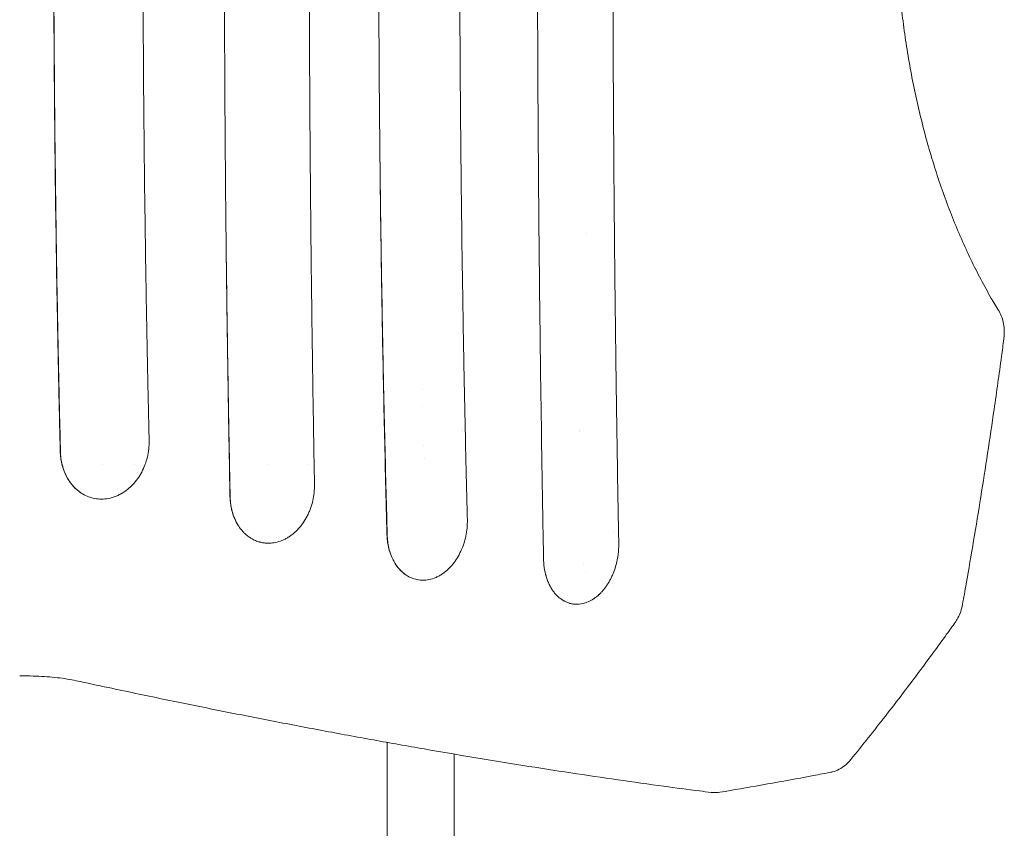
# Model space of a CAD drawing. Units: millimetres. Extents: x -2947 to 2947, y -3607 to 3185.
# Drawn here: x 1129 to 1681, y -185 to 269 of the extents above; entities that cross this region are included whole.
import ezdxf

# ---------------------------------------------------------------- set-up
doc = ezdxf.new("R2010")
doc.units = ezdxf.units.MM
doc.header["$LTSCALE"] = 20
doc.layers.add('2d', color=230, linetype='Continuous')

msp = doc.modelspace()

# ---------------------------------------------------------------- linework, layer by layer
at = {"layer": '2d', "lineweight": 0}
for p, q in [((1447, 148.78), (1447, 148.78)), ((1421.51, 37.5), (1421.51, 37.5)), ((1152.52, 19), (1152.52, 19)), ((1152.61, 19), (1152.61, 19)), ((1175.23, 19), (1175.23, 19)), ((1193.33, 19), (1193.33, 19)), ((1268.2, 19), (1268.2, 19)), ((1290.46, 19), (1290.46, 19)), ((1254.4, -19), (1254.4, -19)), ((1283.16, -19), (1283.16, -19)), ((1335, -22.88), (1335, -22.87)), ((1335, -1534), (1335, -136.91)), ((1372.5, -1461.78), (1372.5, -143.46))]:
    msp.add_line(p, q, dxfattribs=at)
for centre, radius, start, end in [((1353.75, 56.25), 4.9, 77.7881, 77.7897), ((1353.75, 56.25), 4.9, 284.6858, 284.6879), ((1379, 31), 8, 108.2603, 108.2605), ((1377.5, 32.5), 5, 101.3024, 101.3025), ((1442, 43), 5, 283.1875, 283.1881), ((1442.5, 32.5), 5, 82.505, 82.5056), ((1353.75, 26), 4, 64.1793, 64.1839), ((1353.75, 26), 4, 298.5557, 298.5603), ((1454.3, 0), 20, 291.7928, 291.7933), ((1442.5, -32.5), 5, 298.0045, 298.0047), ((1442.5, -32.5), 9, 293.948, 293.9481)]:
    msp.add_arc(centre, radius, start, end, dxfattribs=at)
for points, knots in [([(1422.46, -20.21), (1421.93, 9.46), (1421.47, 39.03), (1420.87, 83.14), (1420.69, 97.8), (1420.44, 119.73), (1420.32, 130.68), (1420.19, 143.43), (1420.13, 149.79), (1420.1, 152.97), (1420.09, 154.56), (1420.08, 155.36), (1420.08, 155.75), (1420.08, 155.92), (1420.08, 156.04), (1420.08, 156.09), (1419.94, 171.06), (1419.82, 185.93), (1419.67, 208.14), (1419.6, 219.22), (1419.53, 232.12), (1419.5, 238.55), (1419.48, 241.77), (1419.48, 243.38), (1419.47, 244.07), (1419.47, 244.52), (1419.47, 244.75), (1419.4, 259.75), (1419.36, 274.56), (1419.31, 296.8), (1419.29, 307.94), (1419.28, 320.94), (1419.28, 326.52), (1419.28, 330.24), (1419.28, 332.1), (1419.28, 348.86), (1419.3, 363.72), (1419.36, 385.97), (1419.39, 397.08), (1419.45, 410.02), (1419.47, 416.48), (1419.49, 419.71), (1419.5, 421.1), (1419.5, 422.02), (1419.5, 422.48), (1419.58, 437.64), (1419.67, 452.38), (1419.83, 474.58), (1419.91, 485.69), (1420.03, 498.69), (1420.08, 505.19), (1420.11, 508.45), (1420.13, 510.08), (1420.14, 510.89), (1420.14, 511.24), (1420.14, 511.47), (1420.14, 511.59), (1420.29, 526.42), (1420.44, 541.14), (1420.7, 563.21), (1420.84, 574.25), (1421.01, 587.12), (1421.09, 593.55), (1421.14, 596.77), (1421.16, 598.38), (1421.17, 599.19), (1421.18, 599.53), (1421.18, 599.76), (1421.18, 599.88), (1421.59, 628.98), (1422.06, 658.26), (1422.61, 687.8)], [0, 0, 0, 0, 0.125, 0.125, 0.1875, 0.1875, 0.21875, 0.234375, 0.242187, 0.246094, 0.248047, 0.249023, 0.249512, 0.249756, 0.249756, 0.25, 0.25, 0.3125, 0.3125, 0.34375, 0.359375, 0.367187, 0.371094, 0.373047, 0.374023, 0.374023, 0.375, 0.375, 0.4375, 0.4375, 0.46875, 0.484375, 0.492187, 0.492187, 0.5, 0.5, 0.5625, 0.5625, 0.59375, 0.609375, 0.617187, 0.621094, 0.623047, 0.623047, 0.625, 0.625, 0.6875, 0.6875, 0.71875, 0.734375, 0.742187, 0.746094, 0.748047, 0.749023, 0.749512, 0.749512, 0.75, 0.75, 0.8125, 0.8125, 0.84375, 0.859375, 0.867187, 0.871094, 0.873047, 0.874023, 0.874512, 0.874512, 0.875, 0.875, 1, 1, 1, 1]), ([(1464.91, 685.41), (1464.7, 674.17), (1464.47, 661.21), (1464.11, 639.18), (1463.99, 631.41), (1463.8, 619.1), (1463.74, 614.89), (1463.64, 608.41), (1463.6, 605.13), (1463.54, 601.24), (1463.51, 599.27), (1463.5, 598.28), (1463.49, 597.79), (1463.49, 597.54), (1463.49, 597.42), (1463.49, 597.36), (1463.49, 597.33), (1463.49, 597.31), (1463.21, 577.77), (1463.01, 560.62), (1462.76, 538.46), (1462.68, 531.67), (1462.59, 522.37), (1462.56, 519.42), (1462.52, 515.22), (1462.5, 513.86), (1462.49, 511.87), (1462.48, 510.89), (1462.47, 509.77), (1462.46, 509.22), (1462.46, 508.94), (1462.46, 508.81), (1462.46, 508.74), (1462.45, 508.71), (1462.45, 508.69), (1462.45, 508.68), (1462.42, 504.65), (1462.37, 499.79), (1462.27, 488.35), (1462.22, 481.77), (1462.1, 466.92), (1462.04, 458.65), (1461.96, 444.95), (1461.93, 440.17), (1461.89, 432.68), (1461.87, 430.13), (1461.85, 426.22), (1461.84, 424.25), (1461.83, 421.91), (1461.82, 420.73), (1461.82, 420.14), (1461.82, 419.85), (1461.82, 419.7), (1461.82, 419.62), (1461.82, 419.59), (1461.82, 419.57), (1461.82, 419.56), (1461.82, 419.55), (1461.75, 404.15), (1461.69, 388.99), (1461.64, 366.64), (1461.63, 359.25), (1461.61, 348.27), (1461.61, 342.8), (1461.61, 336.46), (1461.61, 333.3), (1461.61, 331.72), (1461.61, 330.93), (1461.61, 330.54), (1461.61, 330.34), (1461.61, 330.24), (1461.61, 330.19), (1461.61, 330.17), (1461.61, 330.16), (1461.61, 330.15), (1461.61, 330.15), (1461.61, 330.15), (1461.61, 316.79), (1461.62, 304.91), (1461.66, 284.1), (1461.69, 275.17), (1461.74, 260.27), (1461.76, 254.3), (1461.79, 247.56), (1461.8, 245.69), (1461.81, 243.43), (1461.81, 242.77), (1461.82, 241.92), (1461.82, 241.53), (1461.82, 241.13), (1461.82, 240.95), (1461.82, 240.86), (1461.82, 240.82), (1461.82, 240.8), (1461.82, 240.79), (1461.82, 240.78), (1461.82, 240.78), (1461.82, 240.78), (1461.82, 240.78), (1461.82, 240.78), (1461.9, 224.41), (1462, 208.8), (1462.16, 186.49), (1462.21, 179.24), (1462.3, 168.65), (1462.33, 165.17), (1462.37, 160.01), (1462.4, 157.45), (1462.42, 154.49), (1462.44, 153.02), (1462.44, 152.29), (1462.45, 151.92), (1462.45, 151.74), (1462.45, 151.65), (1462.45, 151.6), (1462.45, 151.59), (1462.45, 151.57), (1462.45, 151.56), (1462.49, 146.69), (1462.55, 140.56), (1462.67, 129.45), (1462.71, 125.43), (1462.78, 118.92), (1462.8, 116.67), (1462.84, 113.18), (1462.86, 111.41), (1462.89, 109.28), (1462.9, 108.21), (1462.9, 107.67), (1462.91, 107.4), (1462.91, 107.26), (1462.91, 107.2), (1462.91, 107.16), (1462.91, 107.14), (1463.02, 97.98), (1463.12, 89.72), (1463.26, 78.64), (1463.3, 75.17), (1463.37, 70.29), (1463.39, 68.72), (1463.42, 66.44), (1463.44, 65.32), (1463.45, 64.05), (1463.46, 63.43), (1463.47, 63.12), (1463.47, 62.96), (1463.47, 62.89), (1463.47, 62.85), (1463.47, 62.83), (1463.47, 62.82), (1463.47, 62.82), (1463.47, 62.81), (1463.71, 45.59), (1463.95, 29.64), (1464.44, 0.25), (1464.67, -13.2), (1464.9, -25.41)], [0, 0, 0, 0, 0.0625, 0.0625, 0.09375, 0.09375, 0.109375, 0.109375, 0.117187, 0.121094, 0.123047, 0.124023, 0.124512, 0.124756, 0.124878, 0.124939, 0.124939, 0.125, 0.125, 0.1875, 0.1875, 0.21875, 0.21875, 0.234375, 0.234375, 0.242187, 0.242187, 0.246094, 0.248047, 0.249023, 0.249512, 0.249756, 0.249878, 0.249939, 0.249939, 0.25, 0.25, 0.28125, 0.28125, 0.3125, 0.3125, 0.34375, 0.34375, 0.359375, 0.359375, 0.367187, 0.367187, 0.371094, 0.373047, 0.374023, 0.374512, 0.374756, 0.374878, 0.374939, 0.374969, 0.374985, 0.374985, 0.375, 0.375, 0.4375, 0.4375, 0.46875, 0.46875, 0.484375, 0.492187, 0.496094, 0.498047, 0.499023, 0.499512, 0.499756, 0.499878, 0.499939, 0.499969, 0.499985, 0.499992, 0.499992, 0.5, 0.5, 0.53125, 0.53125, 0.5625, 0.5625, 0.59375, 0.59375, 0.609375, 0.609375, 0.617187, 0.617187, 0.621094, 0.623047, 0.624023, 0.624512, 0.624756, 0.624878, 0.624939, 0.624969, 0.624985, 0.624992, 0.624992, 0.625, 0.625, 0.6875, 0.6875, 0.71875, 0.71875, 0.734375, 0.734375, 0.742187, 0.746094, 0.748047, 0.749023, 0.749512, 0.749756, 0.749878, 0.749939, 0.749969, 0.749969, 0.75, 0.75, 0.78125, 0.78125, 0.796875, 0.796875, 0.804687, 0.804687, 0.808594, 0.810547, 0.811523, 0.812012, 0.812256, 0.812378, 0.812439, 0.812439, 0.8125, 0.8125, 0.84375, 0.84375, 0.859375, 0.859375, 0.867187, 0.867187, 0.871094, 0.873047, 0.874023, 0.874512, 0.874756, 0.874878, 0.874939, 0.874969, 0.874985, 0.874985, 0.875, 0.875, 0.9375, 0.9375, 1, 1, 1, 1]), ([(1379.94, 672.02), (1379.6, 658.93), (1379.27, 645.32), (1378.79, 624.1), (1378.63, 616.9), (1378.4, 605.89), (1378.29, 600.34), (1378.16, 593.78), (1378.09, 590.47), (1378.06, 588.81), (1378.05, 587.98), (1378.04, 587.57), (1378.03, 587.36), (1378.03, 587.26), (1378.03, 587.2), (1378.03, 587.18), (1378.03, 587.17), (1378.03, 587.16), (1377.79, 574.87), (1377.56, 561.62), (1377.22, 540.29), (1377.1, 532.93), (1376.94, 521.54), (1376.89, 517.69), (1376.81, 511.81), (1376.77, 508.85), (1376.72, 505.35), (1376.7, 503.6), (1376.69, 502.72), (1376.69, 502.27), (1376.68, 502.05), (1376.68, 501.94), (1376.68, 501.9), (1376.68, 501.86), (1376.68, 501.85), (1376.5, 487.54), (1376.27, 466.09), (1376.05, 441.08), (1375.96, 428.57), (1375.92, 422.31), (1375.9, 419.19), (1375.89, 417.62), (1375.89, 416.84), (1375.88, 416.45), (1375.88, 416.25), (1375.88, 416.16), (1375.88, 416.11), (1375.88, 416.09), (1375.88, 416.07), (1375.8, 403.32), (1375.74, 389.79), (1375.67, 368.3), (1375.65, 360.93), (1375.64, 349.59), (1375.63, 345.76), (1375.63, 339.94), (1375.62, 337.01), (1375.62, 333.56), (1375.62, 331.83), (1375.62, 330.96), (1375.62, 330.53), (1375.62, 330.31), (1375.62, 330.2), (1375.62, 330.16), (1375.62, 330.12), (1375.62, 330.11), (1375.63, 302.74), (1375.71, 274.75), (1375.98, 231.8), (1376.09, 217.33), (1376.3, 195.38), (1376.37, 188.03), (1376.49, 176.93), (1376.56, 171.37), (1376.63, 164.86), (1376.67, 161.59), (1376.7, 159.96), (1376.71, 159.14), (1376.71, 158.73), (1376.71, 158.53), (1376.71, 158.43), (1376.71, 158.38), (1376.72, 158.35), (1376.72, 158.34), (1376.72, 158.33), (1376.72, 158.33), (1376.72, 158.33), (1376.87, 146.26), (1377.02, 135.43), (1377.31, 116.24), (1377.44, 107.88), (1377.68, 93.65), (1377.79, 87.77), (1377.91, 80.81), (1377.95, 78.8), (1378, 76.25), (1378.01, 75.48), (1378.03, 74.43), (1378.04, 73.94), (1378.05, 73.41), (1378.05, 73.16), (1378.06, 73.04), (1378.06, 72.98), (1378.06, 72.95), (1378.06, 72.94), (1378.06, 72.93), (1378.06, 72.93), (1378.06, 72.93), (1378.06, 72.92), (1378.06, 72.93), (1378.36, 56.93), (1378.68, 41.85), (1379.31, 13.53), (1379.63, 0.3), (1379.95, -12.02)], [0, 0, 0, 0, 0.0625, 0.0625, 0.09375, 0.09375, 0.109375, 0.117188, 0.121094, 0.123047, 0.124023, 0.124512, 0.124756, 0.124878, 0.124939, 0.124969, 0.124969, 0.125, 0.125, 0.1875, 0.1875, 0.21875, 0.21875, 0.234375, 0.234375, 0.242188, 0.246094, 0.248047, 0.249023, 0.249512, 0.249756, 0.249878, 0.249939, 0.249939, 0.25, 0.25, 0.3125, 0.34375, 0.359375, 0.367187, 0.371094, 0.373047, 0.374023, 0.374512, 0.374756, 0.374878, 0.374939, 0.374939, 0.375, 0.375, 0.4375, 0.4375, 0.46875, 0.46875, 0.484375, 0.484375, 0.492187, 0.496094, 0.498047, 0.499023, 0.499512, 0.499756, 0.499878, 0.499939, 0.499939, 0.5, 0.5, 0.625, 0.625, 0.6875, 0.6875, 0.71875, 0.71875, 0.734375, 0.742187, 0.746094, 0.748047, 0.749023, 0.749512, 0.749756, 0.749878, 0.749939, 0.749969, 0.749985, 0.749992, 0.749992, 0.75, 0.75, 0.78125, 0.78125, 0.8125, 0.8125, 0.84375, 0.84375, 0.859375, 0.859375, 0.867187, 0.867187, 0.871094, 0.873047, 0.874023, 0.874512, 0.874756, 0.874878, 0.874939, 0.874969, 0.874985, 0.874992, 0.874992, 0.875, 0.875, 0.9375, 0.9375, 1, 1, 1, 1]), ([(1294.18, 652.16), (1293.78, 630.69), (1293.36, 606.57), (1292.79, 566.44), (1292.6, 552.4), (1292.34, 530.36), (1292.25, 522.84), (1292.13, 511.33), (1292.09, 507.45), (1292.03, 501.56), (1292, 498.61), (1291.97, 495.13), (1291.96, 493.38), (1291.95, 492.51), (1291.94, 492.07), (1291.94, 491.85), (1291.94, 491.74), (1291.94, 491.69), (1291.94, 491.67), (1291.94, 491.65), (1291.94, 491.64), (1291.82, 478.18), (1291.66, 457.99), (1291.51, 434.43), (1291.45, 422.65), (1291.42, 416.76), (1291.41, 413.82), (1291.4, 412.35), (1291.4, 411.61), (1291.39, 411.24), (1291.39, 411.06), (1291.39, 410.97), (1291.39, 410.93), (1291.39, 410.9), (1291.39, 410.89), (1291.34, 398.83), (1291.29, 386.07), (1291.25, 365.86), (1291.24, 358.95), (1291.22, 348.31), (1291.22, 344.72), (1291.22, 339.26), (1291.22, 336.52), (1291.22, 333.29), (1291.22, 331.67), (1291.22, 330.85), (1291.22, 330.45), (1291.22, 330.24), (1291.22, 330.14), (1291.22, 330.1), (1291.22, 330.07), (1291.22, 330.05), (1291.22, 304.28), (1291.28, 277.93), (1291.46, 237.52), (1291.54, 223.91), (1291.68, 203.27), (1291.73, 196.35), (1291.82, 185.92), (1291.86, 180.69), (1291.91, 174.57), (1291.94, 171.5), (1291.95, 169.97), (1291.96, 169.2), (1291.96, 168.81), (1291.97, 168.62), (1291.97, 168.53), (1291.97, 168.48), (1291.97, 168.45), (1291.97, 168.44), (1291.97, 168.44), (1291.97, 168.43), (1291.97, 168.43), (1292.08, 156.66), (1292.18, 146.15), (1292.39, 127.67), (1292.48, 119.7), (1292.65, 106.29), (1292.72, 100.85), (1292.8, 94.6), (1292.82, 92.83), (1292.85, 90.65), (1292.86, 90), (1292.87, 89.15), (1292.88, 88.76), (1292.89, 88.35), (1292.89, 88.15), (1292.89, 88.06), (1292.89, 88.02), (1292.89, 87.99), (1292.89, 87.98), (1292.89, 87.98), (1292.89, 87.97), (1292.89, 87.97), (1292.89, 87.97), (1292.89, 87.97), (1293.1, 72.85), (1293.32, 58.61), (1293.75, 31.89), (1293.97, 19.42), (1294.19, 7.83)], [0, 0, 0, 0, 0.125, 0.125, 0.1875, 0.1875, 0.21875, 0.21875, 0.234375, 0.234375, 0.242187, 0.246094, 0.248047, 0.249023, 0.249512, 0.249756, 0.249878, 0.249939, 0.249969, 0.249969, 0.25, 0.25, 0.3125, 0.34375, 0.359375, 0.367187, 0.371094, 0.373047, 0.374023, 0.374512, 0.374756, 0.374878, 0.374939, 0.374939, 0.375, 0.375, 0.4375, 0.4375, 0.46875, 0.46875, 0.484375, 0.484375, 0.492187, 0.496094, 0.498047, 0.499023, 0.499512, 0.499756, 0.499878, 0.499939, 0.499939, 0.5, 0.5, 0.625, 0.625, 0.6875, 0.6875, 0.71875, 0.71875, 0.734375, 0.742187, 0.746094, 0.748047, 0.749023, 0.749512, 0.749756, 0.749878, 0.749939, 0.749969, 0.749985, 0.749992, 0.749992, 0.75, 0.75, 0.78125, 0.78125, 0.8125, 0.8125, 0.84375, 0.84375, 0.859375, 0.859375, 0.867187, 0.867187, 0.871094, 0.873047, 0.874023, 0.874512, 0.874756, 0.874878, 0.874939, 0.874969, 0.874985, 0.874992, 0.874992, 0.875, 0.875, 0.9375, 0.9375, 1, 1, 1, 1]), ([(1151.52, 26.44), (1151.21, 39), (1150.93, 51.58), (1150.4, 76.76), (1150.15, 89.36), (1149.46, 127.21), (1149.07, 152.5), (1148.61, 190.47), (1148.47, 203.14), (1148.24, 228.49), (1148.14, 241.17), (1147.91, 279.23), (1147.84, 304.6), (1147.84, 342.69), (1147.86, 355.38), (1147.93, 380.76), (1147.99, 393.45), (1148.15, 418.82), (1148.25, 431.5), (1148.48, 456.85), (1148.75, 482.18), (1149.1, 507.48), (1149.48, 532.76), (1149.69, 545.4), (1150.38, 583.25), (1150.92, 608.44), (1151.52, 633.55)], [0.0302882, 0.0302882, 0.0302882, 0.0302882, 0.0683714, 0.0683714, 0.1064547, 0.1064547, 0.1826212, 0.1826212, 0.2207045, 0.2207045, 0.2587878, 0.2587878, 0.3349543, 0.3349543, 0.3730376, 0.3730376, 0.4111209, 0.4111209, 0.4492041, 0.4492041, 0.4872874, 0.5253707, 0.5253707, 0.5634539, 0.5634539, 0.6396205, 0.6396205, 0.6396205, 0.6396205]), ([(1151.64, 26.42), (1151.49, 32.71), (1151.3, 40.58), (1150.87, 59.48), (1150.64, 70.51), (1150.13, 95.74), (1149.86, 109.94), (1149.47, 133.6), (1149.34, 141.89), (1149.15, 154.91), (1149.08, 159.34), (1148.99, 166.15), (1148.95, 169.59), (1148.89, 173.67), (1148.87, 175.72), (1148.85, 176.75), (1148.85, 177.27), (1148.84, 177.53), (1148.84, 177.66), (1148.84, 177.72), (1148.84, 177.76), (1148.84, 177.77), (1148.84, 177.78), (1148.84, 177.78), (1148.51, 204.16), (1148.27, 230.03), (1148.03, 268.07), (1147.97, 280.63), (1147.91, 299.27), (1147.89, 308.55), (1147.88, 319.29), (1147.87, 324.64), (1147.87, 327.31), (1147.87, 328.64), (1147.87, 329.31), (1147.87, 329.64), (1147.87, 329.78), (1147.87, 329.88), (1147.87, 329.93), (1147.87, 355.35), (1147.95, 380.72), (1148.18, 418.78), (1148.33, 437.81), (1148.56, 460.01), (1148.69, 471.11), (1148.75, 476.66), (1148.79, 479.44), (1148.81, 480.82), (1148.81, 481.52), (1148.82, 481.82), (1148.82, 482.01), (1148.82, 482.11), (1149.47, 533.79), (1150.43, 584.25), (1151.64, 633.58)], [0, 0, 0, 0, 0.0625, 0.0625, 0.125, 0.125, 0.1875, 0.1875, 0.21875, 0.21875, 0.234375, 0.234375, 0.242187, 0.246094, 0.248047, 0.249023, 0.249512, 0.249756, 0.249878, 0.249939, 0.249969, 0.249985, 0.249985, 0.25, 0.25, 0.375, 0.375, 0.4375, 0.4375, 0.46875, 0.484375, 0.492187, 0.496094, 0.498047, 0.499023, 0.499512, 0.499756, 0.499756, 0.5, 0.5, 0.625, 0.625, 0.6875, 0.71875, 0.734375, 0.742187, 0.746094, 0.748047, 0.749023, 0.749512, 0.749512, 0.75, 0.75, 1, 1, 1, 1]), ([(1201.41, 627.6), (1201.37, 626.05), (1201.3, 622.93), (1201.19, 618.2), (1201.08, 613.39), (1200.97, 608.5), (1200.86, 603.51), (1200.75, 598.45), (1200.65, 593.3), (1200.54, 588.06), (1200.43, 582.74), (1200.32, 577.33), (1200.22, 571.84), (1200.11, 566.26), (1200.01, 560.6), (1199.91, 554.85), (1199.8, 549.01), (1199.7, 543.09), (1199.6, 537.09), (1199.51, 531), (1199.41, 524.83), (1199.32, 518.57), (1199.23, 512.22), (1199.14, 505.79), (1199.05, 499.28), (1198.96, 492.68), (1198.88, 485.99), (1198.81, 479.66), (1198.7, 470.81), (1198.55, 456.55), (1198.34, 433.54), (1198.12, 402.27), (1197.97, 366.78), (1197.9, 317.67), (1198.07, 256), (1198.58, 196.01), (1199.14, 152.72), (1199.48, 130.09), (1199.72, 115.58), (1199.9, 105.16), (1200.06, 96.24), (1200.25, 86.21), (1200.44, 76.49), (1200.63, 67.08), (1200.83, 57.97), (1201.02, 49.17), (1201.21, 40.68), (1201.34, 35.13), (1201.41, 32.4)], [0, 0, 0, 0, 0.007852, 0.015846, 0.023981, 0.032257, 0.040675, 0.049234, 0.057933, 0.066774, 0.075756, 0.084878, 0.094141, 0.103545, 0.113089, 0.122773, 0.132598, 0.142564, 0.15267, 0.162916, 0.173302, 0.183829, 0.194496, 0.205303, 0.21625, 0.227337, 0.238565, 0.249933, 0.259196, 0.283136, 0.321733, 0.374964, 0.440304, 0.50001, 0.621612, 0.750008, 0.80167, 0.839738, 0.864175, 0.874953, 0.892368, 0.909274, 0.925671, 0.941559, 0.956936, 0.971802, 0.986157, 1, 1, 1, 1]), ([(1678.27, 554.97), (1677.02, 552.94), (1675.78, 550.87), (1672.52, 545.26), (1670.52, 541.65), (1666.61, 534.27), (1664.69, 530.49), (1660.97, 522.78), (1659.15, 518.84), (1655.63, 510.82), (1653.92, 506.73), (1650.61, 498.43), (1649.01, 494.22), (1645.94, 485.68), (1644.46, 481.35), (1641.63, 472.59), (1640.27, 468.15), (1637.7, 459.19), (1636.47, 454.67), (1634.15, 445.55), (1633.06, 440.95), (1631, 431.68), (1630.04, 427.01), (1628.26, 417.63), (1627.44, 412.9), (1625.93, 403.43), (1625.24, 398.66), (1624.01, 389.11), (1623.46, 384.32), (1622.51, 374.71), (1622.1, 369.89), (1621.43, 360.25), (1621.16, 355.41), (1620.77, 345.75), (1620.64, 340.91), (1620.52, 331.25), (1620.53, 326.43), (1620.69, 316.78), (1620.84, 311.95), (1621.28, 302.34), (1621.57, 297.54), (1622.28, 287.98), (1622.7, 283.2), (1623.69, 273.7), (1624.24, 268.96), (1625.5, 259.54), (1626.19, 254.85), (1627.71, 245.52), (1628.53, 240.88), (1630.31, 231.67), (1631.27, 227.09), (1633.3, 218.01), (1634.39, 213.5), (1636.67, 204.57), (1637.88, 200.15), (1640.42, 191.38), (1641.75, 187.05), (1644.52, 178.47), (1645.97, 174.24), (1648.98, 165.88), (1650.54, 161.75), (1653.77, 153.63), (1655.44, 149.63), (1658.88, 141.77), (1660.65, 137.9), (1664.29, 130.32), (1666.16, 126.6), (1669.99, 119.33), (1671.95, 115.77), (1675.37, 109.83), (1676.81, 107.4), (1678.27, 105.03)], [0, 0, 0, 0, 10.00105, 10.00105, 26.596568, 26.596568, 43.037516, 43.037516, 59.335576, 59.335576, 75.46148, 75.46148, 91.420169, 91.420169, 107.186804, 107.186804, 122.801891, 122.801891, 138.222308, 138.222308, 153.495668, 153.495668, 168.610265, 168.610265, 183.585055, 183.585055, 198.42303, 198.42303, 213.15695, 213.15695, 227.795646, 227.795646, 242.362574, 242.362574, 256.881652, 256.881652, 271.352573, 271.352573, 285.839939, 285.839939, 300.31375, 300.31375, 314.841077, 314.841077, 329.414091, 329.414091, 344.068589, 344.068589, 358.811497, 358.811497, 373.664019, 373.664019, 388.654011, 388.654011, 403.769892, 403.769892, 419.051179, 419.051179, 434.489352, 434.489352, 450.102469, 450.102469, 465.865287, 465.865287, 481.824744, 481.824744, 497.929529, 497.929529, 514.221925, 514.221925, 525.91355, 525.91355, 525.91355, 525.91355]), ([(1244.43, 158.19), (1244.3, 171.66), (1244.18, 185.1), (1244.03, 205.2), (1243.96, 215.24), (1243.89, 226.93), (1243.86, 232.76), (1243.85, 235.68), (1243.84, 236.93), (1243.83, 237.76), (1243.83, 238.18), (1243.76, 251.98), (1243.71, 265.38), (1243.65, 285.5), (1243.62, 295.56), (1243.61, 307.31), (1243.6, 313.19), (1243.6, 315.71), (1243.6, 317.39), (1243.6, 318.22), (1243.59, 332.53), (1243.6, 345.97), (1243.63, 366.1), (1243.64, 372.8), (1243.68, 386.2), (1243.7, 392.89), (1243.83, 426.3), (1244, 453.12), (1244.23, 480.03)], [0, 0, 0, 0, 0.125, 0.125, 0.1875, 0.21875, 0.234375, 0.242187, 0.246094, 0.246094, 0.25, 0.25, 0.375, 0.375, 0.4375, 0.46875, 0.484375, 0.492187, 0.492187, 0.5, 0.5, 0.625, 0.625, 0.6875, 0.6875, 0.75, 0.75, 1, 1, 1, 1]), ([(1330.65, 216.79), (1330.52, 233.23), (1330.41, 249.69), (1330.29, 274.4), (1330.25, 286.76), (1330.21, 301.18), (1330.2, 308.4), (1330.2, 312), (1330.19, 313.55), (1330.19, 314.58), (1330.19, 315.09), (1330.16, 348.67), (1330.24, 381.62), (1330.44, 414.44)], [0, 0, 0, 0, 0.25, 0.25, 0.375, 0.4375, 0.46875, 0.484375, 0.492187, 0.492187, 0.5, 0.5, 1, 1, 1, 1]), ([(1334.84, -20.25), (1334.58, -10.46), (1334.33, -0.65), (1333.86, 18.99), (1333.63, 28.82), (1332.97, 58.34), (1332.58, 78.06), (1331.88, 117.6), (1331.57, 137.4), (1331.04, 177.05), (1330.83, 196.91), (1330.65, 216.79)], [0.0303382, 0.0303382, 0.0303382, 0.0303382, 0.0602052, 0.0602052, 0.0900722, 0.0900722, 0.1498063, 0.1498063, 0.2095403, 0.2095403, 0.2692743, 0.2692743, 0.2692743, 0.2692743]), ([(1334.99, -20.28), (1334.59, -5.55), (1334.14, 11.65), (1333.45, 41.19), (1333.21, 51.65), (1332.86, 68.28), (1332.75, 73.97), (1332.57, 82.75), (1332.49, 87.2), (1332.39, 92.49), (1332.34, 95.16), (1332.31, 96.5), (1332.3, 97.17), (1332.29, 97.51), (1332.29, 97.68), (1332.29, 97.76), (1332.29, 97.8), (1332.29, 97.83), (1332.29, 97.83), (1332.29, 97.84), (1332.29, 97.84), (1331.97, 115.26), (1331.71, 130.8), (1331.31, 158.12), (1331.16, 169.91), (1330.92, 189.73), (1330.84, 197.77), (1330.71, 210.09), (1330.68, 214.37), (1330.65, 216.79)], [0, 0, 0, 0, 0.25, 0.25, 0.375, 0.375, 0.4375, 0.4375, 0.46875, 0.484375, 0.492187, 0.496094, 0.498047, 0.499023, 0.499512, 0.499756, 0.499878, 0.499939, 0.499969, 0.499969, 0.5, 0.5, 0.625, 0.625, 0.75, 0.75, 0.875, 0.875, 1, 1, 1, 1]), ([(1246.77, 1.17), (1246.51, 14.19), (1246.28, 27.23), (1245.83, 53.34), (1245.62, 66.41), (1245.23, 92.59), (1245.05, 105.69), (1244.71, 131.92), (1244.56, 145.05), (1244.43, 158.19)], [0.0302985, 0.0302985, 0.0302985, 0.0302985, 0.0698552, 0.0698552, 0.1094118, 0.1094118, 0.1489685, 0.1489685, 0.1885252, 0.1885252, 0.1885252, 0.1885252]), ([(1246.87, 1.15), (1246.72, 8.51), (1246.54, 17.31), (1246.16, 37.76), (1245.96, 49.41), (1245.52, 75.59), (1245.3, 90.11), (1244.85, 122), (1244.63, 139.38), (1244.43, 158.19)], [0, 0, 0, 0, 0.25, 0.25, 0.5, 0.5, 0.75, 0.75, 1, 1, 1, 1]), ([(1678.27, 105.03), (1678.91, 103.99), (1679.43, 102.88), (1680.29, 100.52), (1680.62, 99.26), (1681.07, 96.65), (1681.2, 95.28), (1681.23, 93.18), (1681.22, 92.45), (1681.13, 90.99), (1681.06, 90.25), (1680.97, 89.52)], [0.000195, 0.000195, 0.000195, 0.000195, 3.897202, 3.897202, 7.933339, 7.933339, 12.07524, 12.07524, 14.26289, 14.26289, 16.476218, 16.476218, 16.476218, 16.476218]), ([(1680.97, 89.52), (1680.53, 86.23), (1680.1, 82.93), (1678.32, 69.76), (1676.94, 59.88), (1673.15, 33.59), (1670.66, 17.18), (1665.43, -15.45), (1662.7, -31.68), (1659.16, -51.75), (1658.47, -55.61), (1657.77, -59.47)], [0, 0, 0, 0, 10.000013, 10.000013, 40.000359, 40.000359, 89.911603, 89.911603, 139.388038, 139.388038, 151.177659, 151.177659, 151.177659, 151.177659]), ([(1201.41, 32.4), (1201.47, 29.32), (1201.13, 26.22), (1199.7, 20.28), (1198.62, 17.43), (1195.85, 12.22), (1194.16, 9.86), (1190.37, 5.81), (1188.25, 4.12), (1186.03, 2.82)], [0, 0, 0, 0, 0.25, 0.25, 0.5, 0.5, 0.75, 0.75, 1, 1, 1, 1]), ([(1163.27, 3.05), (1162.83, 3.33), (1162.41, 3.63), (1161.57, 4.27), (1161.16, 4.61), (1159.96, 5.66), (1158.46, 7.18), (1157.14, 8.92), (1156.21, 10.3), (1155.91, 10.78), (1155.35, 11.76), (1155.08, 12.25), (1153.8, 14.79), (1153.01, 16.96), (1152.31, 19.85), (1152.18, 20.44), (1151.97, 21.62), (1151.87, 22.21), (1151.64, 24), (1151.55, 25.22), (1151.52, 26.44)], [0.01778561, 0.01778561, 0.01778561, 0.01778561, 0.01962077, 0.01962077, 0.02145593, 0.02145593, 0.02512626, 0.02879659, 0.02879659, 0.03063175, 0.03063175, 0.03246691, 0.03246691, 0.03980757, 0.03980757, 0.04164273, 0.04164273, 0.04347789, 0.04347789, 0.04714822, 0.04714822, 0.04714822, 0.04714822]), ([(1163.27, 3.05), (1161.69, 4.08), (1160.19, 5.37), (1157.45, 8.44), (1156.21, 10.21), (1154.11, 14.21), (1153.26, 16.43), (1152.05, 21.21), (1151.7, 23.76), (1151.64, 26.42)], [0, 0, 0, 0, 0.25, 0.25, 0.5, 0.5, 0.75, 0.75, 1, 1, 1, 1]), ([(1294.19, 7.83), (1294.21, 6.27), (1294.14, 4.73), (1293.82, 1.74), (1293.57, 0.29), (1293.26, -1.1)], [0, 0, 0, 0, 0.5, 0.5, 1, 1, 1, 1]), ([(1177.38, -0.17), (1176.15, -0.33), (1174.92, -0.38), (1172.46, -0.27), (1171.24, -0.1), (1168.85, 0.44), (1167.69, 0.82), (1165.42, 1.78), (1164.32, 2.36), (1163.27, 3.05)], [0, 0, 0, 0, 0.25, 0.25, 0.5, 0.5, 0.75, 0.75, 1, 1, 1, 1]), ([(1186.03, 2.82), (1185.35, 2.42), (1184.65, 2.06), (1183.24, 1.42), (1182.53, 1.13), (1180.35, 0.38), (1178.88, 0.03), (1177.39, -0.17)], [0, 0, 0, 0, 0.25, 0.25, 0.5, 0.5, 1, 1, 1, 1]), ([(1251.65, -15.61), (1251.27, -15.03), (1250.91, -14.43), (1250.23, -13.19), (1249.91, -12.56), (1249.03, -10.61), (1248.53, -9.26), (1247.91, -7.13), (1247.72, -6.41), (1247.4, -4.93), (1247.26, -4.19), (1246.92, -1.93), (1246.8, -0.39), (1246.77, 1.17)], [0.02844235, 0.02844235, 0.02844235, 0.02844235, 0.03078195, 0.03078195, 0.03312154, 0.03312154, 0.03780074, 0.03780074, 0.04014034, 0.04014034, 0.04247993, 0.04247993, 0.04715913, 0.04715913, 0.04715913, 0.04715913]), ([(1251.65, -15.61), (1250.99, -14.59), (1250.37, -13.47), (1249.24, -11.04), (1248.73, -9.73), (1247.88, -6.91), (1247.53, -5.41), (1247.04, -2.25), (1246.89, -0.58), (1246.87, 1.15)], [0, 0, 0, 0, 0.25, 0.25, 0.5, 0.5, 0.75, 0.75, 1, 1, 1, 1]), ([(1293.26, -1.1), (1292.91, -2.63), (1292.47, -4.13), (1291.68, -6.33), (1291.25, -7.41), (1290.69, -8.63), (1290.44, -9.15), (1290.27, -9.5), (1290.18, -9.67), (1289.4, -11.19), (1288.63, -12.48), (1287.36, -14.32), (1286.92, -14.91), (1286.01, -16.05), (1285.54, -16.6), (1284.56, -17.66), (1283.81, -18.41), (1283.03, -19.12), (1282.5, -19.58), (1282.23, -19.8), (1281.42, -20.45), (1280.87, -20.86), (1279.75, -21.62), (1279.18, -21.97), (1278.02, -22.63), (1277.13, -23.08), (1276.23, -23.47), (1275.63, -23.72), (1275.32, -23.83), (1273.8, -24.37), (1272.58, -24.68), (1271.33, -24.87)], [0, 0, 0, 0, 0.125, 0.125, 0.1875, 0.21875, 0.234375, 0.234375, 0.25, 0.25, 0.375, 0.375, 0.4375, 0.4375, 0.5, 0.5, 0.5625, 0.59375, 0.59375, 0.625, 0.625, 0.6875, 0.6875, 0.75, 0.75, 0.8125, 0.84375, 0.84375, 0.875, 0.875, 1, 1, 1, 1]), ([(1271.33, -24.88), (1270.86, -24.95), (1270.39, -25), (1269.45, -25.08), (1268.98, -25.1), (1268.04, -25.11), (1267.35, -25.09), (1266.65, -25.03), (1266.19, -24.98), (1265.96, -24.95), (1265.27, -24.85), (1264.58, -24.73), (1263.79, -24.54), (1263.45, -24.45), (1263.23, -24.38), (1263.11, -24.35), (1262.11, -24.05), (1261.25, -23.72), (1259.97, -23.12), (1259.34, -22.79), (1258.73, -22.43), (1258.32, -22.19), (1258.12, -22.06), (1257.52, -21.66), (1256.93, -21.24), (1256.36, -20.79), (1255.98, -20.48), (1255.79, -20.32), (1255.24, -19.83), (1254.71, -19.32), (1254.19, -18.79), (1253.85, -18.42), (1253.68, -18.24), (1252.85, -17.28), (1252.23, -16.47), (1251.65, -15.61)], [0, 0, 0, 0, 0.0625, 0.0625, 0.125, 0.125, 0.1875, 0.21875, 0.21875, 0.25, 0.25, 0.3125, 0.34375, 0.359375, 0.359375, 0.375, 0.375, 0.5, 0.5, 0.5625, 0.59375, 0.59375, 0.625, 0.625, 0.6875, 0.71875, 0.71875, 0.75, 0.75, 0.8125, 0.84375, 0.84375, 0.875, 0.875, 1, 1, 1, 1]), ([(1379.95, -12.02), (1380.02, -15.04), (1379.72, -18.11), (1378.48, -24.06), (1377.52, -26.94), (1375.05, -32.26), (1373.54, -34.7), (1370.11, -38.94), (1368.19, -40.74), (1366.16, -42.16)], [0, 0, 0, 0, 0.25, 0.25, 0.5, 0.5, 0.75, 0.75, 1, 1, 1, 1]), ([(1345.65, -43.04), (1345.26, -42.78), (1344.87, -42.5), (1344.1, -41.9), (1343.72, -41.58), (1342.63, -40.59), (1341.94, -39.87), (1340.65, -38.32), (1340.04, -37.49), (1339.19, -36.15), (1338.92, -35.68), (1338.4, -34.74), (1338.15, -34.25), (1336.98, -31.78), (1336.24, -29.65), (1335.59, -26.8), (1335.48, -26.22), (1335.27, -25.05), (1335.18, -24.46), (1334.96, -22.68), (1334.87, -21.47), (1334.84, -20.25)], [0.01771609, 0.01771609, 0.01771609, 0.01771609, 0.01955836, 0.01955836, 0.02140063, 0.02140063, 0.02508517, 0.02508517, 0.02876971, 0.02876971, 0.03061198, 0.03061198, 0.03245426, 0.03245426, 0.03982334, 0.03982334, 0.04166561, 0.04166561, 0.04350788, 0.04350788, 0.04719242, 0.04719242, 0.04719242, 0.04719242]), ([(1345.65, -43.04), (1344.23, -42.1), (1342.87, -40.9), (1340.38, -38.01), (1339.24, -36.3), (1337.31, -32.42), (1336.51, -30.25), (1335.38, -25.51), (1335.05, -22.95), (1334.99, -20.28)], [0, 0, 0, 0, 0.25, 0.25, 0.5, 0.5, 0.75, 0.75, 1, 1, 1, 1]), ([(1464.9, -25.41), (1464.93, -27.45), (1464.81, -29.47), (1464.31, -33.39), (1463.93, -35.29), (1463.44, -37.1)], [0, 0, 0, 0, 0.5, 0.5, 1, 1, 1, 1]), ([(1444.69, -58.96), (1443.4, -59.25), (1442.12, -59.38), (1440.2, -59.32), (1439.57, -59.26), (1438.63, -59.1), (1438.16, -59.01), (1437.69, -58.89), (1437.38, -58.81), (1437.23, -58.76), (1436.47, -58.53), (1435.87, -58.31), (1434.99, -57.91), (1434.56, -57.7), (1434.13, -57.47), (1433.84, -57.3), (1433.7, -57.22), (1433, -56.79), (1432.45, -56.41), (1431.65, -55.78), (1431.25, -55.45), (1430.87, -55.1), (1430.61, -54.87), (1430.49, -54.75), (1429.87, -54.13), (1429.39, -53.61), (1428.71, -52.78), (1428.37, -52.35), (1428.05, -51.9), (1427.84, -51.6), (1427.73, -51.45), (1427.21, -50.67), (1426.82, -50.02), (1426.27, -49), (1426.09, -48.65), (1425.75, -47.94), (1425.58, -47.58), (1425.1, -46.48), (1424.81, -45.73), (1424.42, -44.56), (1424.23, -43.97), (1424.03, -43.27), (1423.95, -42.97), (1423.89, -42.77), (1423.87, -42.67), (1423.42, -40.91), (1423.11, -39.2), (1422.92, -37.43)], [0, 0, 0, 0, 0.125, 0.125, 0.1875, 0.1875, 0.21875, 0.234375, 0.234375, 0.25, 0.25, 0.3125, 0.3125, 0.34375, 0.359375, 0.359375, 0.375, 0.375, 0.4375, 0.4375, 0.46875, 0.484375, 0.484375, 0.5, 0.5, 0.5625, 0.5625, 0.59375, 0.609375, 0.609375, 0.625, 0.625, 0.6875, 0.6875, 0.71875, 0.71875, 0.75, 0.75, 0.8125, 0.8125, 0.84375, 0.859375, 0.867187, 0.867187, 0.875, 0.875, 1, 1, 1, 1]), ([(1463.44, -37.1), (1463.07, -38.49), (1462.63, -39.85), (1461.87, -41.84), (1461.6, -42.49), (1461.04, -43.77), (1460.74, -44.4), (1460.11, -45.62), (1459.62, -46.52), (1459.1, -47.38), (1458.75, -47.95), (1458.57, -48.23), (1458.02, -49.06), (1457.46, -49.86), (1456.86, -50.62), (1456.46, -51.12), (1456.26, -51.36), (1455.64, -52.09), (1455, -52.78), (1454.24, -53.54), (1453.9, -53.85), (1453.68, -54.06), (1453.57, -54.16), (1453, -54.66), (1452.32, -55.22), (1451.5, -55.82), (1451.15, -56.07), (1450.91, -56.23), (1450.79, -56.31), (1449.71, -57.01), (1448.73, -57.54), (1446.73, -58.4), (1445.71, -58.73), (1444.69, -58.96)], [0, 0, 0, 0, 0.125, 0.125, 0.1875, 0.1875, 0.25, 0.25, 0.3125, 0.34375, 0.34375, 0.375, 0.375, 0.4375, 0.46875, 0.46875, 0.5, 0.5, 0.5625, 0.59375, 0.609375, 0.609375, 0.625, 0.625, 0.6875, 0.71875, 0.734375, 0.734375, 0.75, 0.75, 0.875, 0.875, 1, 1, 1, 1]), ([(1358.39, -45.53), (1357.28, -45.74), (1356.17, -45.86), (1353.96, -45.86), (1352.86, -45.76), (1350.71, -45.34), (1349.65, -45.03), (1347.6, -44.18), (1346.61, -43.66), (1345.65, -43.04)], [0, 0, 0, 0, 0.25, 0.25, 0.5, 0.5, 0.75, 0.75, 1, 1, 1, 1]), ([(1366.16, -42.16), (1365.54, -42.58), (1364.92, -42.97), (1363.66, -43.68), (1363.02, -43.99), (1361.07, -44.84), (1359.75, -45.26), (1358.41, -45.52)], [0, 0, 0, 0, 0.25, 0.25, 0.5, 0.5, 1, 1, 1, 1]), ([(1657.77, -59.47), (1657.53, -60.79), (1657.19, -62.1), (1656.35, -64.62), (1655.83, -65.85), (1654.75, -67.91), (1654.22, -68.78), (1653.63, -69.6)], [0, 0, 0, 0, 4.039344, 4.039344, 8.112332, 8.112332, 11.334464, 11.334464, 11.334464, 11.334464]), ([(1653.63, -69.6), (1652.05, -71.81), (1650.47, -74.02), (1644.1, -82.85), (1639.25, -89.46), (1627.85, -104.76), (1621.23, -113.45), (1608.14, -130.27), (1601.67, -138.4), (1595.1, -146.5)], [0, 0, 0, 0, 10.000032, 10.000032, 40.000897, 40.000897, 79.723134, 79.723134, 117.271999, 117.271999, 117.271999, 117.271999]), ([(1160.44, -102.26), (1158.85, -101.92), (1157.18, -101.6), (1153.69, -101.04), (1151.86, -100.79), (1148.07, -100.35), (1146.11, -100.17), (1142.06, -99.87), (1139.97, -99.76), (1135.73, -99.61), (1133.55, -99.58), (1130.51, -99.59), (1129.64, -99.6), (1128.77, -99.62)], [0, 0, 0, 0, 6.060728, 6.060728, 12.186431, 12.186431, 18.439305, 18.439305, 24.82993, 24.82993, 31.353443, 31.353443, 33.967906, 33.967906, 33.967906, 33.967906]), ([(1516.75, -164.97), (1514.56, -164.7), (1512.37, -164.42), (1503.58, -163.29), (1496.93, -162.41), (1481.7, -160.35), (1473.07, -159.15), (1455.65, -156.64), (1446.85, -155.34), (1429.08, -152.65), (1420.1, -151.25), (1401.98, -148.36), (1392.84, -146.87), (1374.39, -143.79), (1365.08, -142.2), (1346.31, -138.93), (1336.84, -137.25), (1317.74, -133.79), (1308.12, -132.02), (1288.71, -128.37), (1278.94, -126.51), (1259.23, -122.68), (1249.31, -120.72), (1229.31, -116.71), (1219.24, -114.65), (1198.96, -110.46), (1188.75, -108.32), (1172.48, -104.86), (1166.47, -103.57), (1160.44, -102.26)], [0, 0, 0, 0, 10.000038, 10.000038, 40.001054, 40.001054, 78.177526, 78.177526, 116.339836, 116.339836, 154.513318, 154.513318, 192.686833, 192.686833, 230.841767, 230.841767, 269.00531, 269.00531, 307.178915, 307.178915, 345.333709, 345.333709, 383.49485, 383.49485, 421.673396, 421.673396, 459.833965, 459.833965, 482.083944, 482.083944, 482.083944, 482.083944]), ([(1595.1, -146.5), (1594.18, -147.64), (1593.16, -148.69), (1591, -150.51), (1589.84, -151.31), (1587.45, -152.59), (1586.19, -153.09), (1584.58, -153.5), (1584.26, -153.57), (1583.94, -153.63)], [0, 0, 0, 0, 4.737875, 4.737875, 9.377249, 9.377249, 13.816555, 13.816555, 14.882546, 14.882546, 14.882546, 14.882546]), ([(1583.94, -153.63), (1580.68, -154.26), (1577.41, -154.88), (1564.34, -157.35), (1554.52, -159.14), (1537.02, -162.24), (1529.34, -163.56), (1521.65, -164.86)], [0.00338, 0.00338, 0.00338, 0.00338, 10.000017, 10.000017, 40.00049, 40.00049, 63.427552, 63.427552, 63.427552, 63.427552]), ([(1521.65, -164.86), (1520.41, -165.07), (1519.13, -165.14), (1517.49, -165.05), (1517.12, -165.02), (1516.75, -164.97)], [0, 0, 0, 0, 4.173996, 4.173996, 5.389759, 5.389759, 5.389759, 5.389759])]:
    msp.add_open_spline(points, degree=3, knots=knots, dxfattribs=at)
for points in [[(1186.04, 2.82), (1186.03, 2.82), (1186.03, 2.82), (1186.03, 2.82)], [(1177.39, -0.17), (1177.39, -0.17), (1177.38, -0.17), (1177.38, -0.17)], [(1422.73, -34.24), (1422.64, -29.57), (1422.55, -24.89), (1422.46, -20.21)], [(1422.75, -34.24), (1422.65, -29.57), (1422.56, -24.89), (1422.46, -20.21)], [(1271.33, -24.87), (1271.33, -24.88), (1271.33, -24.88), (1271.33, -24.88)], [(1422.92, -37.43), (1422.82, -36.38), (1422.75, -35.32), (1422.73, -34.24)], [(1422.92, -37.43), (1422.82, -36.38), (1422.76, -35.32), (1422.75, -34.24)], [(1366.16, -42.15), (1366.16, -42.16), (1366.16, -42.16), (1366.16, -42.16)], [(1358.41, -45.52), (1358.4, -45.52), (1358.4, -45.52), (1358.39, -45.53)], [(1444.69, -58.96), (1444.69, -58.96), (1444.69, -58.96), (1444.69, -58.96)], [(1583.94, -153.63), (1583.93, -153.64), (1583.91, -153.64), (1583.89, -153.64)], [(1521.59, -164.87), (1521.61, -164.86), (1521.63, -164.86), (1521.65, -164.86)]]:
    msp.add_open_spline(points, degree=3, dxfattribs=at)

doc.saveas('drawing.dxf')
